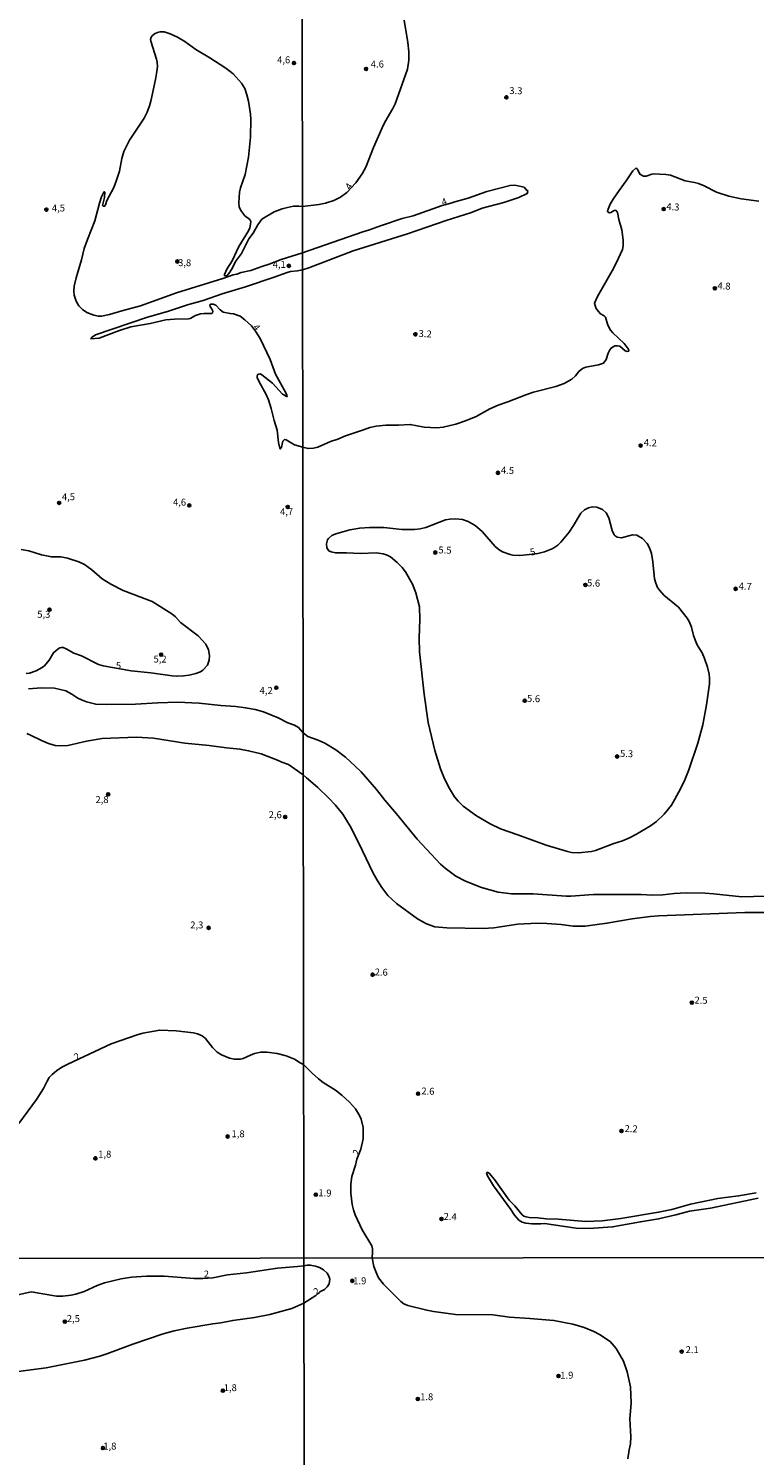
# Model space of a CAD drawing. Units: millimetres. Extents: x 185559 to 187970, y 1652111 to 1654890.
# Drawn here: x 187388 to 187650, y 1652600 to 1653116 of the extents above; entities that cross this region are included whole.
import ezdxf
from ezdxf.enums import TextEntityAlignment as Align

# ---------------------------------------------------------------- set-up
doc = ezdxf.new("R2010")
doc.units = ezdxf.units.MM
for name, color, linetype in [('IMAGEM', 7, 'Continuous'), ('V-CURVA_DE_NIVEL', 4, 'Continuous'), ('V-CURVA_MESTRA', 1, 'Continuous'), ('V-PONTO_DE_APARELHO', 4, 'Continuous'), ('V-TEXTO_DE_ALTIMETRIA', 2, 'Continuous'), ('X-LIMITE_1000', 7, 'Continuous')]:
    doc.layers.add(name, color=color, linetype=linetype)
picture_1 = doc.add_image_def('image1.jpg', size_in_pixel=(4017, 4629))

# ---------------------------------------------------------------- blocks, each defined once
blk = doc.blocks.new('805')
at = {"color": 0, "linetype": 'ByBlock', "lineweight": -2}
for radius in [0.562, 0.0806]:
    blk.add_circle((0, 0), radius, dxfattribs=at)

msp = doc.modelspace()

# ---------------------------------------------------------------- linework, layer by layer
at = {"layer": 'V-CURVA_DE_NIVEL'}
for points in [[(187523.46, 1653118.59), (187524.8, 1653110.51), (187525.18, 1653107.11), (187525.16, 1653104.18), (187524.65, 1653100.86), (187520.17, 1653088.32), (187519.41, 1653086.67), (187516.49, 1653081.74), (187515.47, 1653079.69), (187512.37, 1653072.6), (187509.55, 1653065.46), (187508.27, 1653063.03), (187506, 1653059.76), (187502.79, 1653056.36), (187500.45, 1653054.61), (187498.07, 1653053.36), (187495.05, 1653052.42), (187492.63, 1653051.91), (187486.73, 1653051.23)], [(187486.75, 1653034.49), (187478.95, 1653032.11), (187474.66, 1653030.39), (187472.01, 1653029.59), (187468.09, 1653028.12), (187464.52, 1653027.36), (187462.95, 1653026.76), (187461.61, 1653026.57), (187457.99, 1653025.25), (187441.22, 1653020.06), (187428.2, 1653015.37), (187421.41, 1653013.57), (187417.04, 1653012.21), (187414.07, 1653011.61), (187412.96, 1653011.57), (187411.35, 1653011.97), (187408.85, 1653012.99), (187407.19, 1653014.05), (187405.89, 1653015.39), (187404.9, 1653017.01), (187404.22, 1653019.25), (187404.05, 1653020.7), (187404.24, 1653022.48), (187404.9, 1653025.49), (187406.89, 1653031.98), (187407.87, 1653036.06), (187409.01, 1653039.33), (187411.73, 1653046.11), (187413.34, 1653052.4), (187414.11, 1653054.77), (187414.89, 1653056.47), (187415.15, 1653056.59), (187415.25, 1653056.38), (187415.13, 1653054.45), (187414.49, 1653051.65), (187414.79, 1653051.37), (187415.19, 1653051.35), (187415.48, 1653051.82), (187416.08, 1653053.37), (187418.56, 1653058.12), (187419.54, 1653060.8), (187420.56, 1653064.06), (187421.45, 1653068.6), (187422.21, 1653071.07), (187424.23, 1653075.2), (187429.45, 1653083.16), (187430.57, 1653085.32), (187431.46, 1653087.62), (187431.97, 1653089.36), (187433.63, 1653097.16), (187434.14, 1653100.01), (187434.28, 1653101.79), (187434.24, 1653103.36), (187434.01, 1653104.46), (187431.86, 1653110.95), (187431.8, 1653111.63), (187432.05, 1653112.48), (187432.39, 1653112.95), (187433.24, 1653113.62), (187434.31, 1653114.11), (187435.28, 1653114.41), (187436.68, 1653114.39), (187438.89, 1653113.67), (187441.61, 1653112.48), (187444.19, 1653110.93), (187448.12, 1653107.96), (187453.28, 1653104.95), (187459.05, 1653101.21), (187461.64, 1653099.13), (187464.73, 1653095.8), (187465.86, 1653093.94), (187466.6, 1653091.6), (187467.15, 1653089.31), (187467.91, 1653084.64), (187468.04, 1653082.82), (187467.91, 1653076.29), (187467.15, 1653069.11), (187466.64, 1653065.89), (187465.96, 1653062.75), (187464.35, 1653058), (187463.97, 1653056.43), (187463.67, 1653052.56), (187463.88, 1653051.16), (187464.48, 1653049.76), (187465.83, 1653047.9), (187467.64, 1653046.6), (187468, 1653045.82), (187467.96, 1653044.88), (187467.64, 1653043.53), (187467.15, 1653042.42), (187463.77, 1653036.78), (187461.36, 1653031.56), (187459.34, 1653028.55), (187458.56, 1653026.72), (187458.51, 1653026.21), (187459.47, 1653026.25), (187460.44, 1653027.49), (187461.42, 1653029.06), (187462.52, 1653031.31), (187464.71, 1653034.25), (187467.38, 1653039.5), (187467.38, 1653039.5), (187468.89, 1653041.57), (187470.56, 1653044.59), (187472.07, 1653046.71), (187476.46, 1653049.29), (187479.39, 1653050.36), (187481.32, 1653050.93), (187483.45, 1653051.33), (187485.38, 1653051.38), (187486.73, 1653051.23)], [(187651.6, 1653053.21), (187645.18, 1653054.06), (187640.76, 1653054.95), (187636.34, 1653056.48), (187631.87, 1653058.67), (187629.75, 1653059.5), (187628.31, 1653059.91), (187624.91, 1653060.48), (187619.72, 1653062.58), (187618.02, 1653062.84), (187615.64, 1653062.88), (187613.94, 1653063.09), (187612.92, 1653062.97), (187610.88, 1653062.24), (187609.86, 1653062.16), (187608.54, 1653062.9), (187607.71, 1653064.69), (187607.48, 1653065.01), (187607.14, 1653065.09), (187606.03, 1653064.09), (187603.65, 1653060.48), (187601.08, 1653057.08), (187598.91, 1653053.89), (187597.83, 1653052.07), (187596.91, 1653049.69), (187597, 1653049.35), (187597.51, 1653048.94), (187598.09, 1653049.09), (187599.32, 1653049.83), (187599.89, 1653049.92), (187600.55, 1653049.05), (187601.04, 1653046.5), (187602.06, 1653042.76), (187602.54, 1653039.02), (187602.57, 1653036.98), (187602.27, 1653035.66), (187600.93, 1653032.6), (187599.02, 1653028.86), (187593.34, 1653018.7), (187592.24, 1653016.27), (187592.66, 1653014.62), (187593.05, 1653013.96), (187594.41, 1653012.43), (187595.75, 1653011.68), (187596.13, 1653011.26), (187597, 1653008.37), (187598.04, 1653006.59), (187598.87, 1653005.6), (187602.91, 1653001.67), (187604.39, 1652999.76), (187604.61, 1652999.36), (187604.56, 1652998.97), (187603.99, 1652998.87), (187603.31, 1652999.13), (187601.34, 1653000.74), (187600.47, 1653000.93), (187599.57, 1653000.91), (187598.3, 1653000.18), (187597.7, 1652999.44), (187597.11, 1652998.26), (187596.43, 1652995.96), (187595.49, 1652994.68), (187593.67, 1652993.98), (187589.07, 1652993.21), (187587.93, 1652992.73), (187586.54, 1652991.56), (187585.33, 1652990.05), (187583.97, 1652988.82), (187581.3, 1652987.24), (187578.24, 1652986.24), (187570.16, 1652984.12), (187567.44, 1652983.21), (187560.89, 1652980.63), (187560.89, 1652980.63), (187557.45, 1652979.49), (187554.39, 1652978.11), (187549.46, 1652975.3), (187545.63, 1652973.75), (187542.15, 1652972.6), (187537.56, 1652971.45), (187535.26, 1652971.28), (187530.67, 1652971.51), (187525.66, 1652972.47), (187521.41, 1652972.22), (187516.82, 1652972.19), (187513.37, 1652971.88), (187511.08, 1652971.41), (187508.78, 1652970.47), (187502.19, 1652968.35), (187499.47, 1652967.2), (187496.8, 1652966.31), (187492.21, 1652964.31), (187490.68, 1652963.84), (187488.76, 1652963.76), (187486.83, 1652964.24)], [(187486.75, 1653034.49), (187508.57, 1653042.14), (187510.91, 1653042.82), (187514.86, 1653044.31), (187522.77, 1653046.9), (187526.68, 1653047.92), (187537.2, 1653051.64), (187540, 1653052.32), (187541.81, 1653052.98), (187546.57, 1653054.27), (187553.26, 1653056.63), (187561.7, 1653058.89), (187563.4, 1653059.01), (187566.76, 1653058.25), (187567.8, 1653057.04), (187568.03, 1653057.04), (187568.12, 1653056.61), (187567.91, 1653055.97), (187564.89, 1653054.53), (187559.41, 1653052.68), (187551.67, 1653050.58), (187547.72, 1653049.07), (187538.66, 1653046.18), (187524.64, 1653041.33), (187505.04, 1653035.17), (187489.02, 1653029.11), (187486.76, 1653028.41)], [(187486.83, 1652964.24), (187483.79, 1652965.15), (187480.84, 1652966.89), (187480.2, 1652967.06), (187479.6, 1652966.38), (187479.09, 1652964.22), (187478.67, 1652963.64), (187478.5, 1652963.92), (187477.99, 1652965.91), (187477.57, 1652970.37), (187476.46, 1652973.85), (187475.42, 1652978.22), (187474.41, 1652981.32), (187473.56, 1652983.31), (187471.03, 1652987.9), (187470.37, 1652989.38), (187470.31, 1652990.1), (187470.52, 1652990.5), (187470.93, 1652990.69), (187471.52, 1652990.74), (187472.03, 1652990.46), (187475.87, 1652987.43), (187479.54, 1652983.46), (187481.07, 1652982.63), (187481.21, 1652982.63), (187481.11, 1652983.02), (187480.73, 1652983.95), (187476.97, 1652990.7), (187474.98, 1652996), (187471.46, 1653003.51), (187469.76, 1653006.2), (187468.29, 1653008.07), (187465.84, 1653010.34), (187464.16, 1653011.61), (187461.81, 1653012.44), (187460.57, 1653012.52), (187458.11, 1653013.03), (187456.99, 1653013.84), (187455.35, 1653015.62), (187454.46, 1653015.92), (187453.53, 1653015.98), (187453.29, 1653015.69), (187453.38, 1653015.05), (187454.25, 1653013.72), (187454.35, 1653013.33), (187454.21, 1653012.78), (187453.85, 1653012.63), (187451.15, 1653012.61), (187449.88, 1653012.42), (187448.01, 1653011.83), (187446.1, 1653010.76), (187445.51, 1653010.6), (187440.5, 1653010.55), (187437.36, 1653010.3), (187431.68, 1653008.9), (187424.72, 1653007.71), (187420.22, 1653006.27), (187413.22, 1653003.64), (187410.27, 1653003.36), (187410.67, 1653004.06), (187411.97, 1653004.84), (187430.7, 1653011.19), (187437.91, 1653013.35), (187445.13, 1653015.75), (187450.86, 1653017.21), (187457.73, 1653019.7), (187466.18, 1653022.18), (187476.53, 1653025.66), (187481.2, 1653027.4), (187482.39, 1653027.72), (187484.85, 1653027.99), (187486.76, 1653028.41)], [(187387.72, 1652876.93), (187392.38, 1652877.27), (187397.09, 1652877.14), (187401.16, 1652876.23), (187403.42, 1652875.04), (187405.58, 1652873.55), (187406.85, 1652872.9), (187408.68, 1652872.18), (187412.03, 1652871.37), (187415.85, 1652871.2), (187426.33, 1652871.41), (187434.44, 1652871.88), (187441.56, 1652872.05), (187449.33, 1652871.79), (187457.18, 1652870.86), (187462.65, 1652870.52), (187466.13, 1652870.1), (187469.61, 1652869.42), (187472.66, 1652868.55), (187477.93, 1652866.38), (187481.41, 1652864.68), (187483.87, 1652863.8), (187485.25, 1652862.9), (187486.95, 1652861.03)], [(187486.97, 1652845.83), (187481.71, 1652849.54), (187479.25, 1652850.38), (187477.72, 1652851.13), (187471.73, 1652853.46), (187467.24, 1652854.57), (187464.12, 1652855.16), (187459.26, 1652855.58), (187452.98, 1652856.43), (187444.15, 1652857.32), (187432.87, 1652859.11), (187426.74, 1652859.48), (187414.32, 1652858.92), (187408.72, 1652858), (187401.93, 1652856.43), (187398.79, 1652856.26), (187397.41, 1652856.43), (187394.97, 1652857.13), (187392.36, 1652858.24), (187388.48, 1652860.23), (187387.08, 1652860.76)], [(187486.95, 1652861.03), (187488.63, 1652859.73), (187492.42, 1652858.33), (187494.8, 1652857.24), (187498.75, 1652854.82), (187502.21, 1652852.23), (187505.74, 1652849.02), (187507.87, 1652846.89), (187513.44, 1652840.56), (187516.49, 1652836.65), (187520.7, 1652831.76), (187528.2, 1652822.6), (187536.62, 1652813.59), (187538.3, 1652812.06), (187542.15, 1652809.23), (187545.55, 1652807.45), (187551.33, 1652805.17), (187557.45, 1652803.43), (187562.21, 1652802.88), (187570.03, 1652802.84), (187581.93, 1652801.94), (187583.63, 1652801.94), (187591.79, 1652802.58), (187609.05, 1652802.62), (187613.13, 1652802.37), (187616.87, 1652802.52), (187620.95, 1652802.96), (187625.37, 1652803.22), (187632.17, 1652803.09), (187635.23, 1652802.88), (187645.48, 1652801.77), (187662.48, 1652802.2)], [(187659.63, 1652796.03), (187646.54, 1652796.08), (187615.3, 1652794.84), (187612.28, 1652794.59), (187605.78, 1652793.82), (187596.68, 1652792.17), (187588.86, 1652791.15), (187584.48, 1652791.15), (187580.19, 1652791.78), (187574.96, 1652792.12), (187571.52, 1652792.17), (187564.55, 1652791.87), (187555.84, 1652790.55), (187551.93, 1652790.25), (187538.88, 1652790.59), (187534.54, 1652790.95), (187531.48, 1652792), (187528.21, 1652793.8), (187520.62, 1652799.39), (187517.51, 1652802.26), (187515.33, 1652805.11), (187513.67, 1652807.71), (187512.22, 1652810.34), (187507.06, 1652821.18), (187503.98, 1652827.26), (187501.26, 1652831.59), (187498.52, 1652835.04), (187496.26, 1652837.42), (187492.2, 1652841.32), (187488.1, 1652844.75), (187486.97, 1652845.83)], [(187384.17, 1652719.84), (187390.62, 1652728.45), (187393.12, 1652732.53), (187394.44, 1652735.16), (187395.24, 1652736.39), (187396.24, 1652737.51), (187397.81, 1652738.85), (187399.76, 1652740.19), (187401.89, 1652741.31), (187417.63, 1652748.59), (187426.99, 1652751.92), (187429, 1652752.51), (187435.11, 1652753.61), (187441.05, 1652753.28), (187447.29, 1652752.64), (187448.82, 1652752.26), (187450.52, 1652751.49), (187451.64, 1652750.58), (187454.25, 1652747.34), (187455.86, 1652745.66), (187457.43, 1652744.64), (187460.28, 1652743.39), (187462.06, 1652743.05), (187464.27, 1652743.11), (187465.33, 1652743.35), (187467.87, 1652744.58), (187469.36, 1652745.09), (187471.61, 1652745.55), (187473.86, 1652745.59), (187477.51, 1652745.09), (187480.77, 1652744.32), (187483.83, 1652743.11), (187485.82, 1652741.75), (187487.09, 1652741.09)], [(187511.9, 1652671.24), (187512.05, 1652673.35), (187512.03, 1652674.5), (187511.8, 1652675.56), (187508.29, 1652681.34), (187505.74, 1652686.78), (187505.1, 1652688.65), (187504.68, 1652690.56), (187504.14, 1652694.69), (187504.12, 1652697.92), (187504.51, 1652700.68), (187505.82, 1652704.76), (187506.35, 1652706.93), (187507.8, 1652710.58), (187508.63, 1652714.28), (187508.61, 1652718.36), (187507.89, 1652721.38), (187507.27, 1652722.74), (187505.87, 1652725.12), (187503.64, 1652727.58), (187500.98, 1652730.03), (187498.69, 1652731.87), (187494.24, 1652734.68), (187492.5, 1652736), (187490.23, 1652738.04), (187487.09, 1652741.09)], [(187651.3, 1652692.88), (187634.09, 1652689.28), (187626.48, 1652688.14), (187621.59, 1652686.82), (187615.34, 1652685.37), (187608.8, 1652684.33), (187598.72, 1652682.42), (187590.26, 1652681.93), (187585.63, 1652681.95), (187574.2, 1652683.65), (187572.84, 1652683.52), (187569.56, 1652683.59), (187567.4, 1652683.8), (187566.04, 1652684.2), (187564.93, 1652684.88), (187563.29, 1652686.73), (187562.02, 1652688.73), (187555.75, 1652697.26), (187553.58, 1652700.97), (187553.2, 1652702.02), (187553.41, 1652702.21), (187554.18, 1652701.82), (187556.09, 1652699.57), (187561.42, 1652692.09), (187563.42, 1652690.07), (187566.03, 1652686.86), (187566.63, 1652686.37), (187567.48, 1652686.05), (187568.63, 1652685.82), (187571.69, 1652685.71), (187574.79, 1652685.33), (187579.09, 1652685.25), (187589.12, 1652684.42), (187594.94, 1652684.63), (187601.7, 1652685.44), (187615.39, 1652687.73), (187620.15, 1652688.77), (187626.9, 1652690.62), (187636.72, 1652692.66), (187644.25, 1652693.68), (187650.62, 1652694.77)], [(187454.36, 1652664.1), (187459.63, 1652665.16), (187466.51, 1652665.88), (187477.73, 1652667.59), (187484.94, 1652668.1), (187487.17, 1652668.43)], [(187487.19, 1652654.87), (187491.56, 1652657.67), (187492.97, 1652658.95), (187494.62, 1652659.89), (187495.59, 1652660.75), (187496.33, 1652661.9), (187496.53, 1652663.51), (187496.27, 1652664.66), (187495.65, 1652665.72), (187494.25, 1652666.93), (187492.83, 1652667.73), (187491.41, 1652668.29), (187489.54, 1652668.63), (187488.44, 1652668.65), (187487.17, 1652668.43)], [(187604.28, 1652598.59), (187604.71, 1652601.87), (187605.22, 1652604.07), (187605.39, 1652606.54), (187605.03, 1652613.08), (187605.41, 1652618.73), (187605.22, 1652624.68), (187604.03, 1652630.12), (187602.67, 1652633.98), (187600.04, 1652638.53), (187597.83, 1652641.05), (187593.97, 1652643.62), (187591.99, 1652644.64), (187588.49, 1652646.13), (187584.41, 1652647.28), (187577.57, 1652648.68), (187568.82, 1652649.4), (187561.47, 1652649.78), (187555.43, 1652650.7), (187542.01, 1652650.84), (187534.06, 1652651.86), (187531.6, 1652652.33), (187524.76, 1652654.03), (187523.36, 1652654.67), (187522.19, 1652655.52), (187515.92, 1652661.74), (187514.22, 1652664.1), (187513.39, 1652665.72), (187512.54, 1652668.18), (187511.9, 1652671.24)], [(187378.11, 1652656.54), (187388.7, 1652658.95), (187397.79, 1652657.48), (187400.18, 1652657.46), (187403.12, 1652657.73), (187404.87, 1652658.12), (187407.82, 1652659.14), (187412.51, 1652661.26), (187415.14, 1652662.19), (187421.26, 1652663.71), (187424.98, 1652664.33), (187430.4, 1652664.67), (187436.71, 1652664.69), (187447.6, 1652663.84), (187450.69, 1652663.82)], [(187450.69, 1652663.82), (187454.37, 1652664.1)], [(187487.19, 1652654.87), (187482.85, 1652652.91), (187474.96, 1652650.82), (187469.41, 1652649.77), (187461.51, 1652648.68), (187457.24, 1652647.83), (187454.26, 1652647.47), (187445.08, 1652645.91), (187440.38, 1652644.93), (187436.33, 1652643.78), (187425.45, 1652640.06), (187416.06, 1652636.56), (187413.49, 1652635.77), (187407.95, 1652634.3), (187394.07, 1652631.55), (187384.04, 1652630.25)]]:
    msp.add_lwpolyline(points, dxfattribs=at)
at = {"layer": 'V-CURVA_MESTRA'}
for points in [[(187568.74, 1652925.47), (187571.69, 1652925.87), (187574.11, 1652926.46), (187577.13, 1652927.63), (187578.95, 1652928.86), (187580.06, 1652929.91), (187583.1, 1652933.6), (187584.67, 1652935.94), (187587.29, 1652940.45), (187588.61, 1652941.64), (187589.99, 1652942.34), (187591.54, 1652942.7), (187593.07, 1652942.53), (187595.11, 1652941.7), (187596.43, 1652940.47), (187597.43, 1652938.75), (187598.64, 1652934.16), (187599.32, 1652932.63), (187599.72, 1652932.22), (187600.36, 1652931.75), (187601.91, 1652931.52), (187605.99, 1652932.59), (187607.52, 1652932.5), (187609.52, 1652931.31), (187611.2, 1652929.4), (187612.07, 1652927.87), (187612.79, 1652925.83), (187613.28, 1652922.77), (187613.94, 1652916.65), (187614.34, 1652915.12), (187614.98, 1652913.59), (187615.64, 1652912.61), (187617.27, 1652910.8), (187622.5, 1652906.4), (187625.71, 1652902.47), (187626.37, 1652901.3), (187627.2, 1652899.22), (187627.97, 1652896.16), (187628.9, 1652893.61), (187629.37, 1652892.59), (187631.11, 1652889.91), (187632, 1652887.87), (187633.02, 1652884.81), (187633.6, 1652882.26), (187633.77, 1652880.73), (187633.75, 1652878.69), (187632.73, 1652871.08), (187631.37, 1652863.94), (187629.56, 1652857.31), (187626.24, 1652847.66), (187624.8, 1652844.09), (187623.14, 1652840.52), (187619.97, 1652834.91), (187617.34, 1652831.59), (187614.64, 1652828.96), (187612.47, 1652827.43), (187607.39, 1652824.43), (187604.84, 1652823.07), (187602.29, 1652821.96), (187599.23, 1652821.01), (187592.6, 1652818.5), (187591.07, 1652818.1), (187586.48, 1652817.61), (187583.93, 1652817.82), (187582.4, 1652818.14), (187574.75, 1652820.39), (187564.57, 1652824.16), (187558.3, 1652826.3), (187554.56, 1652828.07), (187549.56, 1652831), (187544.8, 1652834.48), (187542.91, 1652836.31), (187541.66, 1652837.84), (187539.81, 1652840.86), (187538, 1652844.43), (187536.56, 1652848), (187534.54, 1652854.59), (187532.16, 1652864.79), (187530.67, 1652874.95), (187529.04, 1652890.25), (187528.82, 1652895.31), (187529.16, 1652901.94), (187528.93, 1652906.53), (187527.7, 1652911.63), (187526.46, 1652914.69), (187523.89, 1652919.24), (187522.68, 1652920.83), (187520.94, 1652922.61), (187518.45, 1652924.57), (187517.33, 1652925.25), (187515.84, 1652925.72), (187513.33, 1652926.04), (187507.72, 1652925.89), (187502.62, 1652926.12), (187498.58, 1652926.08), (187497.05, 1652926.42), (187496.22, 1652926.8), (187495.54, 1652927.91), (187495.37, 1652929.27), (187495.71, 1652930.8), (187496.07, 1652931.31), (187496.07, 1652931.31), (187497.26, 1652932.33), (187498.71, 1652932.97), (187503.81, 1652934.33), (187507.38, 1652935.01), (187510.95, 1652935.28), (187516.05, 1652935.28), (187522.64, 1652934.54), (187527.23, 1652934.54), (187529.27, 1652934.77), (187531.31, 1652935.26), (187538.41, 1652937.98), (187539.98, 1652938.26), (187542.02, 1652938.39), (187544.57, 1652938.07), (187546.57, 1652937.43), (187549.12, 1652935.96), (187551.65, 1652933.78), (187556.36, 1652928.38), (187557.72, 1652927.18), (187558.98, 1652926.42), (187561.7, 1652925.44), (187562.72, 1652925.23), (187565.23, 1652925.1), (187568.74, 1652925.47)], [(187386.91, 1652882.44), (187388.14, 1652882.63), (187390.47, 1652883.46), (187392.64, 1652884.65), (187393.48, 1652885.29), (187395.18, 1652887.24), (187396.77, 1652889.94), (187398.41, 1652891.33), (187399, 1652891.71), (187399.64, 1652891.86), (187400.21, 1652891.84), (187401.38, 1652891.4), (187404.09, 1652889.87), (187406.81, 1652888.81), (187413.01, 1652885.77), (187414.66, 1652885.22), (187424.76, 1652883.44), (187431.89, 1652882.72), (187439.65, 1652881.64), (187441.35, 1652881.49), (187441.35, 1652881.49), (187443.73, 1652881.57), (187445.77, 1652881.87), (187448.14, 1652882.46), (187449.82, 1652883.08), (187450.71, 1652883.67), (187452.34, 1652885.52), (187453.02, 1652887.33), (187453.08, 1652888.98), (187452.81, 1652891.02), (187451.73, 1652893.06), (187449.03, 1652896.11), (187442.58, 1652900.95), (187440.78, 1652902.98), (187439.52, 1652904.08), (187432.42, 1652908.52), (187421.92, 1652912.44), (187417.44, 1652914.74), (187414.36, 1652916.73), (187410.65, 1652919.96), (187407.93, 1652921.84), (187405.94, 1652922.76), (187401.8, 1652924.16), (187399.43, 1652924.58), (187396.03, 1652924.62), (187392.38, 1652925.3), (187387.8, 1652926.79), (187385.08, 1652927.3)]]:
    msp.add_lwpolyline(points, dxfattribs=at)
at = {"layer": 'X-LIMITE_1000'}
for p, q in [((187487.8, 1652116.87), (187484.63, 1654888.35)), ((187968.43, 1652671.75), (185562.11, 1652668.84))]:
    msp.add_line(p, q, dxfattribs=at)

# ---------------------------------------------------------------- block references
at = {"layer": 'V-PONTO_DE_APARELHO', "xscale": 0.999998301267624, "yscale": 0.999998301267624, "zscale": 0.999998301267624}
for p in [(187483.63, 1653103.09), (187394.17, 1653050.1), (187441.52, 1653031.38), (187481.77, 1653029.8), (187398.78, 1652944.12), (187445.82, 1652943.2), (187481.36, 1652942.64), (187395.3, 1652905.52), (187435.63, 1652889.27), (187477.25, 1652877.32), (187416.51, 1652838.76), (187480.47, 1652830.62), (187452.78, 1652790.54), (187459.67, 1652715.12), (187411.9, 1652707.22), (187400.84, 1652648.24), (187457.93, 1652623.26), (187414.61, 1652602.53)]:
    msp.add_blockref('805', p, dxfattribs=at)
at = {"layer": 'V-PONTO_DE_APARELHO', "rotation": 0.9999999999999999}
for p in [(187509.68, 1653100.96), (187560.37, 1653090.68), (187617.23, 1653050.3), (187635.7, 1653021.7), (187527.51, 1653005.05), (187608.88, 1652964.84), (187557.32, 1652954.98), (187534.7, 1652926.19), (187588.9, 1652914.48), (187643.2, 1652913.06), (187566.99, 1652872.63), (187600.38, 1652852.48), (187512.04, 1652773.6), (187627.37, 1652763.53), (187528.48, 1652730.58), (187601.98, 1652717.13), (187491.53, 1652694.07), (187536.94, 1652685.32)]:
    msp.add_blockref('805', p, dxfattribs=at)
at = {"layer": 'V-PONTO_DE_APARELHO'}
for p in [(187504.7, 1652662.96), (187623.71, 1652637.39), (187579.21, 1652628.54), (187528.4, 1652620.29)]:
    msp.add_blockref('805', p, dxfattribs=at)

# ---------------------------------------------------------------- texts
at = {"layer": 'V-TEXTO_DE_ALTIMETRIA'}
for s, p in [('4,6', (187477.54, 1653102.2)), ('4.6', (187511.39, 1653100.69)), ('4,5', (187396.18, 1653048.67)), ('3,8', (187441.77, 1653028.9)), ('4,1', (187475.95, 1653028.28)), ('4,5', (187399.79, 1652944.31)), ('4,6', (187439.92, 1652942.33)), ('4,7', (187478.59, 1652938.92)), ('5,3', (187390.88, 1652901.83)), ('5,2', (187432.89, 1652885.65)), ('5', (187419.29, 1652883.32)), ('4,2', (187471.22, 1652874.29)), ('2,8', (187411.9, 1652834.85)), ('2,6', (187474.49, 1652829.4)), ('2,3', (187446.15, 1652789.55)), ('1,8', (187461.07, 1652714.09)), ('1,8', (187412.9, 1652706.73)), ('2', (187451.04, 1652663.39)), ('1.9', (187505.04, 1652660.95)), ('2,5', (187401.57, 1652647.29)), ('2.1', (187625.13, 1652636.06)), ('1.9', (187579.84, 1652626.84)), ('1,8', (187458.26, 1652622.32)), ('1.8', (187529.21, 1652619.03)), ('1,8', (187414.74, 1652601.2))]:
    msp.add_text(s, height=2.5, dxfattribs=at).set_placement(p, align=Align.BOTTOM_LEFT)
for s, rotation, p in [('3.3', 359, (187561.4, 1653091.1)), ('4', 54, (187504.53, 1653056.58)), ('4', 20, (187537.7, 1653050.75)), ('4.3', 357, (187618.08, 1653049.23)), ('4.8', 357, (187636.54, 1653020.63)), ('4', 309, (187467.96, 1653007.03)), ('3.2', 357, (187528.57, 1653003.34)), ('4.2', 357, (187609.9, 1652963.95)), ('4.5', 357, (187558.31, 1652953.99)), ('5.5', 358, (187535.76, 1652925.12)), ('5', 11, (187569.3, 1652924.25)), ('5.6', 358, (187589.44, 1652913.21)), ('4.7', 357, (187644.2, 1652912.08)), ('5.6', 358, (187567.76, 1652871.45)), ('5.3', 358, (187601.37, 1652851.56)), ('2.6', 358, (187512.73, 1652772.58)), ('2.5', 358, (187628.26, 1652762.43)), ('2', 31, (187405.46, 1652741.84)), ('2.6', 358, (187529.58, 1652729.57)), ('2.2', 358, (187603.01, 1652715.99)), ('2', 62, (187507.52, 1652707.59)), ('1.9', 358, (187492.4, 1652692.79)), ('2.4', 358, (187537.64, 1652684.24)), ('2', 30, (187491.96, 1652656.93))]:
    msp.add_text(s, height=2.5, rotation=rotation, dxfattribs=at).set_placement(p, align=Align.BOTTOM_LEFT)

# ---------------------------------------------------------------- referenced raster images: frames only (the image files are external)
at = {"layer": 'IMAGEM'}
image = msp.add_image(picture_1, insert=(185559.09, 1652111.45), size_in_units=(2411.15, 2778.5), dxfattribs=at)
image.dxf.flags = 7

doc.saveas('drawing.dxf')
